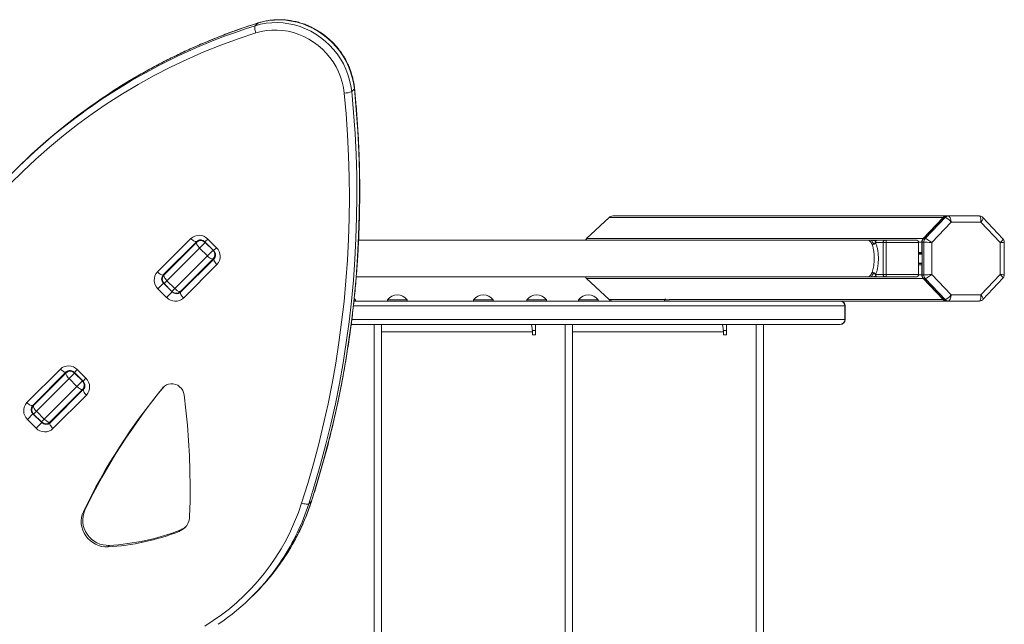
# Model space of a CAD drawing. Units: millimetres. Extents: x -6697 to 22742, y -1620 to 8801.
# Drawn here: x 3750 to 4552, y 3399 to 3892 of the extents above; entities that cross this region are included whole.
import ezdxf

# ---------------------------------------------------------------- set-up
doc = ezdxf.new("R2010")
doc.units = ezdxf.units.MM

msp = doc.modelspace()

# ---------------------------------------------------------------- linework, layer by layer
at = {"color": 7, "linetype": 'Continuous', "lineweight": 15}
for p, q in [((3941.93, 3886.66), (3944.1, 3888.84)), ((4020.44, 3833.25), (4022.61, 3835.43)), ((4230.09, 3730.6), (4211.72, 3713.31)), ((4502.05, 3730.6), (4230.09, 3730.6)), ((4504.71, 3731.77), (4233.1, 3731.77)), ((4502.05, 3730.6), (4485.79, 3713.31)), ((4486.13, 3713.31), (4502.39, 3730.6)), ((4503.75, 3730.6), (4487.48, 3713.31)), ((4503.75, 3730.6), (4502.39, 3730.6)), ((4505.05, 3731.77), (4504.71, 3731.77)), ((4506.41, 3731.77), (4505.05, 3731.77)), ((4531.51, 3731.77), (4506.41, 3731.77)), ((4550.74, 3713.21), (4534.5, 3730.48)), ((4492.78, 3710.07), (4508.49, 3726.77)), ((4508.49, 3726.77), (4532.82, 3726.77)), ((4532.82, 3726.77), (4548.53, 3710.07)), ((3862.28, 3686.19), (3889.52, 3713.43)), ((3903.24, 3713), (3910.31, 3705.93)), ((4485.79, 3713.31), (4211.72, 3713.31)), ((4487.48, 3713.31), (4486.13, 3713.31)), ((3894.26, 3711.1), (3867.02, 3683.86)), ((3867.71, 3683.84), (3894.29, 3710.42)), ((3896.61, 3705.67), (3870.03, 3679.09)), ((3894.29, 3710.42), (3895.91, 3712.05)), ((3895.42, 3711.55), (3895.18, 3711.76)), ((3901.14, 3710.2), (3896.61, 3705.67)), ((3902.98, 3699.31), (3896.61, 3705.67)), ((3900.91, 3710.68), (3907.98, 3703.61)), ((3907.51, 3703.84), (3901.14, 3710.2)), ((4440.89, 3712.14), (4026.15, 3712.14)), ((4440.33, 3712.14), (4443.57, 3712.14)), ((4445.67, 3712.14), (4448.88, 3712.14)), ((4446.99, 3710.14), (4453.2, 3710.14)), ((4455.08, 3712.14), (4448.88, 3712.14)), ((4453.2, 3710.14), (4453.2, 3684.14)), ((4455.76, 3710.14), (4453.2, 3710.14)), ((4479.54, 3712.14), (4455.08, 3712.14)), ((4455.76, 3684.14), (4455.76, 3710.14)), ((4455.76, 3710.14), (4482.1, 3710.14)), ((4482.1, 3710.14), (4482.1, 3684.14)), ((4484.69, 3710.48), (4484.69, 3702.14)), ((4485.02, 3683.8), (4485.02, 3710.48)), ((4486.38, 3710.48), (4485.02, 3710.48)), ((4486.38, 3710.48), (4486.38, 3683.8)), ((4492.78, 3684.21), (4492.78, 3710.07)), ((4548.53, 3710.07), (4548.53, 3684.21)), ((4551.84, 3683.82), (4551.84, 3710.46)), ((3876.4, 3672.73), (3902.98, 3699.31)), ((3907.72, 3696.98), (3881.14, 3670.4)), ((3881.16, 3669.72), (3908.41, 3696.96)), ((3902.98, 3699.31), (3907.51, 3703.84)), ((3909.36, 3698.62), (3907.72, 3696.98)), ((4485.02, 3701.14), (4482.1, 3701.14)), ((3910.73, 3692.22), (3883.49, 3664.97)), ((4485.02, 3693.14), (4482.1, 3693.14)), ((4484.69, 3692.14), (4484.69, 3683.8)), ((3892.88, 3682.14), (3893.59, 3682.14)), ((3896.01, 3684.56), (3896.01, 3685.27)), ((3898.18, 3687.45), (3899.01, 3687.56)), ((4024.19, 3682.14), (4440.89, 3682.14)), ((4485.79, 3680.97), (4211.72, 3680.97)), ((4211.72, 3680.97), (4230.09, 3663.68)), ((4443.57, 3682.14), (4440.33, 3682.14)), ((4448.88, 3682.14), (4445.67, 3682.14)), ((4453.2, 3684.14), (4446.99, 3684.14)), ((4448.88, 3682.14), (4455.08, 3682.14)), ((4453.2, 3684.14), (4455.76, 3684.14)), ((4455.08, 3682.14), (4479.54, 3682.14)), ((4482.1, 3684.14), (4455.76, 3684.14)), ((4486.38, 3683.8), (4485.02, 3683.8)), ((4485.79, 3680.97), (4502.05, 3663.68)), ((4487.48, 3680.97), (4486.13, 3680.97)), ((4502.39, 3663.68), (4486.13, 3680.97)), ((4487.48, 3680.97), (4503.75, 3663.68)), ((4508.49, 3667.51), (4492.78, 3684.21)), ((4548.53, 3684.21), (4532.82, 3667.51)), ((4534.5, 3663.8), (4550.74, 3681.07)), ((3867.24, 3677), (3862.7, 3672.47)), ((3869.77, 3665.4), (3862.7, 3672.47)), ((3867.24, 3677), (3874.31, 3669.93)), ((3867.71, 3676.77), (3874.07, 3670.4)), ((3876.4, 3672.73), (3870.03, 3679.09)), ((3874.31, 3669.93), (3869.77, 3665.4)), ((4023.6, 3663.51), (4022.55, 3664.7)), ((4275.86, 3664.31), (4275.2, 3663.51)), ((4532.82, 3667.51), (4508.49, 3667.51)), ((4325.05, 3662.51), (4022.39, 3662.51)), ((4023.6, 3663.51), (4022.49, 3663.51)), ((4023.6, 3662.51), (4023.6, 3663.51)), ((4023.6, 3662.51), (4023.6, 3663.51)), ((4049.64, 3663.51), (4049.64, 3662.51)), ((4049.64, 3663.51), (4049.64, 3662.51)), ((4065.64, 3663.51), (4049.64, 3663.51)), ((4065.64, 3662.51), (4065.64, 3663.51)), ((4065.64, 3662.51), (4065.64, 3663.51)), ((4119.64, 3663.51), (4119.64, 3662.51)), ((4119.64, 3663.51), (4119.64, 3662.51)), ((4135.64, 3663.51), (4119.64, 3663.51)), ((4135.64, 3662.51), (4135.64, 3663.51)), ((4135.64, 3662.51), (4135.64, 3663.51)), ((4163.16, 3663.51), (4163.16, 3662.51)), ((4163.16, 3663.51), (4163.16, 3662.51)), ((4179.16, 3663.51), (4163.16, 3663.51)), ((4179.16, 3662.51), (4179.16, 3663.51)), ((4179.16, 3662.51), (4179.16, 3663.51)), ((4205.2, 3663.51), (4205.2, 3662.51)), ((4205.2, 3663.51), (4205.2, 3662.51)), ((4221.2, 3663.51), (4205.2, 3663.51)), ((4221.2, 3662.51), (4221.2, 3663.51)), ((4221.2, 3662.51), (4221.2, 3663.51)), ((4275.2, 3663.51), (4275.2, 3662.51)), ((4275.2, 3663.51), (4275.2, 3662.51)), ((4279.22, 3663.51), (4275.2, 3663.51)), ((4504.71, 3662.51), (4325.05, 3662.51)), ((4422.12, 3647.51), (4422.12, 3658.51)), ((4422.27, 3647.51), (4422.27, 3658.51)), ((4422.27, 3647.51), (4422.27, 3658.51)), ((4503.75, 3663.68), (4502.39, 3663.68)), ((4504.71, 3662.51), (4505.05, 3662.51)), ((4506.41, 3662.51), (4505.05, 3662.51)), ((4506.41, 3662.51), (4531.51, 3662.51)), ((4020.08, 3643.51), (4418.24, 3643.51)), ((4038.73, 3643.51), (4038.73, 3011.51)), ((4044.73, 3011.51), (4044.73, 3643.51)), ((4170.14, 3635.01), (4170.14, 3643.51)), ((4194.29, 3643.51), (4194.29, 3011.51)), ((4200.29, 3011.51), (4200.29, 3643.51)), ((4325.7, 3635.01), (4325.7, 3643.51)), ((4349.85, 3643.51), (4349.85, 3011.51)), ((4355.85, 3011.51), (4355.85, 3643.51)), ((4418.24, 3643.51), (4418.27, 3643.51)), ((4167.53, 3638.51), (4170.14, 3638.51)), ((4167.64, 3637.51), (4167.64, 3635.01)), ((4167.64, 3635.01), (4170.14, 3635.01)), ((4323.09, 3638.51), (4325.7, 3638.51)), ((4323.2, 3637.51), (4323.2, 3635.01)), ((4323.2, 3635.01), (4325.7, 3635.01)), ((3755.96, 3579.87), (3783.21, 3607.12)), ((3787.95, 3604.79), (3760.71, 3577.55)), ((3761.39, 3577.53), (3787.97, 3604.1)), ((3787.97, 3604.1), (3789.6, 3605.73)), ((3794.83, 3603.89), (3790.3, 3599.36)), ((3794.6, 3604.36), (3801.67, 3597.29)), ((3801.19, 3597.53), (3794.83, 3603.89)), ((3796.92, 3606.69), (3803.99, 3599.62)), ((3790.3, 3599.36), (3763.72, 3572.78)), ((3770.08, 3566.42), (3796.66, 3592.99)), ((3796.66, 3592.99), (3790.3, 3599.36)), ((3796.66, 3592.99), (3801.19, 3597.53)), ((3803.04, 3592.31), (3801.41, 3590.67)), ((3801.41, 3590.67), (3774.83, 3564.09)), ((3774.85, 3563.4), (3802.09, 3590.65)), ((3804.42, 3585.9), (3777.18, 3558.66)), ((3760.92, 3570.69), (3756.39, 3566.16)), ((3760.92, 3570.69), (3767.99, 3563.62)), ((3761.39, 3570.45), (3767.76, 3564.09)), ((3770.08, 3566.42), (3763.72, 3572.78)), ((3763.46, 3559.09), (3756.39, 3566.16)), ((3767.99, 3563.62), (3763.46, 3559.09)), ((3985.52, 3497.53), (3987.7, 3499.7)), ((3803.21, 3492.24), (3802, 3491.03)), ((3881.19, 3476.2), (3879.98, 3474.99)), ((3823.08, 3463.6), (3821.87, 3462.39)), ((3939.7, 3422.34), (3941.88, 3424.51))]:
    msp.add_line(p, q, dxfattribs=at)
at = {"color": 8, "linetype": 'Continuous', "lineweight": 15}
for p, q in [((3944.1, 3888.84), (3944.32, 3888.97)), ((3903.24, 3713), (3900.91, 3710.68)), ((3893.3, 3710.14), (3894.01, 3710.14)), ((3894.01, 3710.14), (3894.01, 3710.85)), ((3895.4, 3711.57), (3895.43, 3711.6)), ((3901.26, 3710.32), (3901.14, 3710.2)), ((3910.31, 3705.93), (3907.98, 3703.61)), ((4443.53, 3712.13), (4442.69, 3712.12)), ((4484.69, 3710.48), (4482.06, 3710.48)), ((3907.51, 3703.84), (3907.63, 3703.96)), ((4484.69, 3702.14), (4482.1, 3702.14)), ((4485.02, 3700.81), (4482.1, 3700.81)), ((4485.02, 3693.47), (4482.1, 3693.47)), ((4484.69, 3692.14), (4482.1, 3692.14)), ((3894.01, 3682.56), (3894.01, 3683.27)), ((3894.88, 3684.14), (3895.59, 3684.14)), ((3896.3, 3684.86), (3896.43, 3685.04)), ((3897.46, 3686.01), (3897.43, 3686.69)), ((4443.53, 3682.16), (4442.69, 3682.16)), ((4484.69, 3683.8), (4482.06, 3683.8)), ((3867.24, 3677), (3867.37, 3677.14)), ((3870.03, 3679.09), (3867.71, 3676.77)), ((3874.07, 3670.4), (3876.4, 3672.73)), ((3874.31, 3669.93), (3874.44, 3670.07)), ((4021.9, 3658.51), (4422.12, 3658.51)), ((4275.33, 3663.68), (4230.09, 3663.68)), ((4502.05, 3663.68), (4278.9, 3663.68)), ((4422.12, 3658.51), (4422.27, 3658.51)), ((4422.12, 3647.51), (4020.65, 3647.51)), ((4422.27, 3647.51), (4422.12, 3647.51)), ((4167.64, 3637.51), (4044.73, 3637.51)), ((4323.2, 3637.51), (4200.29, 3637.51)), ((3796.92, 3606.69), (3794.6, 3604.36)), ((3794.95, 3604.01), (3794.83, 3603.89)), ((3801.19, 3597.53), (3801.31, 3597.65)), ((3803.99, 3599.62), (3801.67, 3597.29)), ((3867.92, 3593.13), (3866.78, 3592)), ((3760.92, 3570.69), (3761.06, 3570.83)), ((3763.72, 3572.78), (3761.39, 3570.45)), ((3767.76, 3564.09), (3770.08, 3566.42)), ((3767.99, 3563.62), (3768.13, 3563.75)), ((3987.83, 3499.91), (3987.7, 3499.7))]:
    msp.add_line(p, q, dxfattribs=at)
at = {"color": 7, "linetype": 'Continuous', "lineweight": 15, "flags": 128}
for points in [[(3941.93, 3886.66), (3946.32, 3887.85), (3950.83, 3888.68), (3955.4, 3889.14), (3960.02, 3889.24), (3964.66, 3888.97), (3969.28, 3888.32), (3973.86, 3887.32), (3978.36, 3885.96), (3982.77, 3884.25), (3987.05, 3882.2), (3991.17, 3879.83), (3995.11, 3877.15), (3998.85, 3874.17), (4002.35, 3870.93), (4005.6, 3867.43), (4008.58, 3863.7), (4011.27, 3859.76), (4013.64, 3855.64), (4015.7, 3851.36), (4017.41, 3846.96), (4018.78, 3842.45), (4019.79, 3837.87), (4020.44, 3833.25)], [(4022.61, 3835.43), (4021.97, 3840.05), (4020.96, 3844.63), (4019.59, 3849.13), (4017.87, 3853.54), (4015.82, 3857.81), (4013.44, 3861.93), (4010.76, 3865.87), (4007.78, 3869.6), (4004.53, 3873.1), (4001.02, 3876.35), (3997.29, 3879.32), (3993.35, 3882.01), (3989.23, 3884.38), (3984.95, 3886.42), (3980.54, 3888.13), (3976.03, 3889.5), (3971.45, 3890.5), (3966.83, 3891.14), (3962.2, 3891.42), (3957.58, 3891.32), (3953, 3890.86), (3948.5, 3890.03), (3944.1, 3888.84)], [(3942.43, 3880.82), (3942.12, 3881.75), (3941.87, 3882.68), (3941.68, 3883.6), (3941.57, 3884.45), (3941.54, 3885.21), (3941.59, 3885.85), (3941.72, 3886.34), (3941.93, 3886.66)], [(4014.4, 3831.86), (4013.77, 3836.29), (4012.78, 3840.67), (4011.43, 3844.98), (4009.74, 3849.18), (4007.7, 3853.25), (4005.35, 3857.16), (4002.69, 3860.87), (3999.75, 3864.38), (3996.54, 3867.64), (3993.08, 3870.64), (3989.4, 3873.36), (3985.53, 3875.77), (3981.49, 3877.87), (3977.32, 3879.64), (3973.03, 3881.06), (3968.65, 3882.12), (3964.23, 3882.82), (3959.79, 3883.16), (3955.36, 3883.12), (3950.97, 3882.72), (3946.65, 3881.95), (3942.43, 3880.82)], [(4020.44, 3833.25), (4021.98, 3816.12), (4023.18, 3798.99), (4024.02, 3781.86), (4024.52, 3764.73), (4024.68, 3747.62), (4024.48, 3730.53), (4023.94, 3713.47), (4023.05, 3696.45), (4021.81, 3679.47), (4020.23, 3662.54), (4018.3, 3645.67), (4016.02, 3628.86), (4013.4, 3612.12), (4010.44, 3595.46), (4007.13, 3578.89), (4003.48, 3562.41), (3999.5, 3546.02), (3995.17, 3529.74), (3990.52, 3513.57), (3985.52, 3497.53)], [(3987.7, 3499.7), (3992.69, 3515.75), (3997.35, 3531.92), (4001.67, 3548.2), (4005.66, 3564.58), (4009.31, 3581.07), (4012.61, 3597.64), (4015.58, 3614.3), (4018.2, 3631.04), (4020.47, 3647.85), (4022.4, 3664.72), (4023.99, 3681.65), (4025.23, 3698.63), (4026.12, 3715.65), (4026.66, 3732.71), (4026.85, 3749.8), (4026.7, 3766.91), (4026.2, 3784.03), (4025.35, 3801.17), (4024.16, 3818.3), (4022.61, 3835.43)], [(3979.69, 3498.06), (3984.65, 3514.02), (3989.28, 3530.09), (3993.58, 3546.28), (3997.54, 3562.57), (4001.17, 3578.96), (4004.46, 3595.44), (4007.4, 3612), (4010.01, 3628.64), (4012.27, 3645.35), (4014.19, 3662.13), (4015.77, 3678.96), (4017, 3695.84), (4017.88, 3712.77), (4018.42, 3729.73), (4018.62, 3746.72), (4018.46, 3763.73), (4017.97, 3780.76), (4017.12, 3797.79), (4015.93, 3814.83), (4014.4, 3831.86)], [(3889.52, 3713.43), (3890.23, 3712.76), (3890.97, 3712.17), (3891.69, 3711.67), (3892.37, 3711.28), (3893, 3711.03), (3893.53, 3710.91), (3893.96, 3710.94), (3894.26, 3711.1)], [(3894.29, 3710.42), (3894.12, 3710.11), (3894.09, 3709.69), (3894.21, 3709.15), (3894.47, 3708.53), (3894.85, 3707.84), (3895.35, 3707.12), (3895.95, 3706.39), (3896.61, 3705.67)], [(4455.08, 3712.14), (4455.21, 3712.1), (4455.34, 3711.99), (4455.46, 3711.8), (4455.56, 3711.55), (4455.65, 3711.25), (4455.71, 3710.91), (4455.75, 3710.53), (4455.76, 3710.14)], [(3902.98, 3699.31), (3903.69, 3698.64), (3904.42, 3698.05), (3905.14, 3697.55), (3905.83, 3697.16), (3906.45, 3696.91), (3906.99, 3696.79), (3907.42, 3696.81), (3907.72, 3696.98)], [(3910.73, 3692.22), (3910.07, 3692.93), (3909.47, 3693.66), (3908.97, 3694.38), (3908.59, 3695.07), (3908.33, 3695.69), (3908.21, 3696.23), (3908.24, 3696.66), (3908.41, 3696.96)], [(3867.02, 3683.86), (3866.72, 3683.69), (3866.29, 3683.67), (3865.75, 3683.78), (3865.13, 3684.04), (3864.45, 3684.43), (3863.72, 3684.93), (3862.99, 3685.52), (3862.28, 3686.19)], [(3867.71, 3683.84), (3867.54, 3683.54), (3867.51, 3683.11), (3867.63, 3682.57), (3867.89, 3681.95), (3868.27, 3681.26), (3868.77, 3680.54), (3869.37, 3679.81), (3870.03, 3679.09)], [(4455.76, 3684.14), (4455.75, 3683.75), (4455.71, 3683.38), (4455.65, 3683.03), (4455.56, 3682.73), (4455.46, 3682.48), (4455.34, 3682.29), (4455.21, 3682.18), (4455.08, 3682.14)], [(3876.4, 3672.73), (3877.11, 3672.06), (3877.84, 3671.47), (3878.57, 3670.97), (3879.25, 3670.58), (3879.87, 3670.33), (3880.41, 3670.21), (3880.84, 3670.24), (3881.14, 3670.4)], [(3881.16, 3669.72), (3881, 3669.41), (3880.97, 3668.99), (3881.09, 3668.45), (3881.34, 3667.83), (3881.73, 3667.14), (3882.23, 3666.42), (3882.82, 3665.69), (3883.49, 3664.97)], [(3783.21, 3607.12), (3783.92, 3606.45), (3784.65, 3605.85), (3785.37, 3605.36), (3786.06, 3604.97), (3786.68, 3604.71), (3787.22, 3604.6), (3787.65, 3604.62), (3787.95, 3604.79)], [(3790.3, 3599.36), (3789.63, 3600.07), (3789.04, 3600.8), (3788.54, 3601.53), (3788.15, 3602.21), (3787.9, 3602.84), (3787.78, 3603.37), (3787.8, 3603.8), (3787.97, 3604.1)], [(3801.41, 3590.67), (3801.1, 3590.5), (3800.68, 3590.47), (3800.14, 3590.59), (3799.52, 3590.85), (3798.83, 3591.23), (3798.11, 3591.73), (3797.38, 3592.33), (3796.66, 3592.99)], [(3884.02, 3586.14), (3883.6, 3588.01), (3882.83, 3589.79), (3881.73, 3591.4), (3880.36, 3592.79), (3878.76, 3593.9), (3876.99, 3594.69), (3875.13, 3595.13), (3873.23, 3595.21), (3871.38, 3594.91), (3869.65, 3594.26), (3868.09, 3593.28), (3866.78, 3592)], [(3804.42, 3585.9), (3803.75, 3586.62), (3803.16, 3587.35), (3802.66, 3588.07), (3802.27, 3588.76), (3802.02, 3589.38), (3801.9, 3589.92), (3801.92, 3590.34), (3802.09, 3590.65)], [(3888.49, 3487.15), (3888.81, 3499.49), (3888.88, 3511.85), (3888.7, 3524.23), (3888.27, 3536.61), (3887.58, 3549), (3886.65, 3561.39), (3885.46, 3573.77), (3884.02, 3586.14)], [(3760.71, 3577.55), (3760.4, 3577.38), (3759.98, 3577.35), (3759.44, 3577.47), (3758.82, 3577.73), (3758.13, 3578.11), (3757.41, 3578.61), (3756.68, 3579.21), (3755.96, 3579.87)], [(3763.72, 3572.78), (3763.05, 3573.49), (3762.46, 3574.23), (3761.96, 3574.95), (3761.57, 3575.63), (3761.32, 3576.26), (3761.2, 3576.79), (3761.23, 3577.22), (3761.39, 3577.53)], [(3774.83, 3564.09), (3774.52, 3563.92), (3774.1, 3563.9), (3773.56, 3564.01), (3772.94, 3564.27), (3772.25, 3564.66), (3771.53, 3565.16), (3770.8, 3565.75), (3770.08, 3566.42)], [(3774.85, 3563.4), (3774.68, 3563.1), (3774.66, 3562.67), (3774.77, 3562.14), (3775.03, 3561.51), (3775.42, 3560.83), (3775.92, 3560.1), (3776.51, 3559.37), (3777.18, 3558.66)], [(3900.91, 3397.92), (3907.76, 3402.3), (3914.4, 3406.98), (3920.82, 3411.94), (3927.01, 3417.18), (3932.96, 3422.7), (3938.66, 3428.47), (3944.09, 3434.49), (3949.24, 3440.75), (3954.12, 3447.25), (3958.7, 3453.95), (3962.99, 3460.87), (3966.97, 3467.97), (3970.63, 3475.26), (3973.98, 3482.71), (3977, 3490.31), (3979.69, 3498.06)], [(3979.69, 3498.06), (3980.61, 3497.74), (3981.55, 3497.49), (3982.46, 3497.3), (3983.31, 3497.18), (3984.07, 3497.15), (3984.71, 3497.2), (3985.2, 3497.32), (3985.52, 3497.53)], [(3802, 3491.03), (3801.08, 3488.69), (3800.47, 3486.23), (3800.21, 3483.69), (3800.28, 3481.12), (3800.7, 3478.56), (3801.44, 3476.05), (3802.51, 3473.65), (3803.88, 3471.39), (3805.52, 3469.31), (3807.41, 3467.45), (3809.52, 3465.84), (3811.8, 3464.52), (3814.22, 3463.49), (3816.73, 3462.79), (3819.3, 3462.42), (3821.87, 3462.39)], [(3803.21, 3492.24), (3802.28, 3489.9), (3801.68, 3487.44), (3801.42, 3484.9), (3801.49, 3482.33), (3801.91, 3479.77), (3802.65, 3477.26), (3803.72, 3474.86), (3805.09, 3472.6), (3806.73, 3470.52), (3808.62, 3468.66), (3810.73, 3467.05), (3813.01, 3465.72), (3815.43, 3464.7), (3817.94, 3464), (3820.51, 3463.63), (3823.08, 3463.6)]]:
    msp.add_lwpolyline(points, dxfattribs=at)
at = {"color": 8, "linetype": 'Continuous', "lineweight": 15, "flags": 128}
msp.add_lwpolyline([(4022.76, 3835.74), (4022.76, 3835.66), (4022.61, 3835.43)], dxfattribs=at)
at = {"color": 8, "linetype": 'Continuous', "lineweight": 15}
for centre, radius, start, end in [((4090.34, 3423.35), 487.92, 107.44086, 123.31632), ((4088.37, 3420.75), 488.38, 107.44862, 123.3984), ((3872.37, 3682.88), 4.48, 135.09893, 162.34059), ((3880.18, 3675.07), 4.48, 287.65941, 314.90107), ((3766.05, 3576.56), 4.48, 135.09893, 162.34059), ((3773.87, 3568.75), 4.48, 287.65941, 314.90107), ((3805.65, 3555.39), 188.95, 326.7485, 342.16634), ((3807.6, 3557.68), 189.2, 326.34669, 342.15522)]:
    msp.add_arc(centre, radius, start, end, dxfattribs=at)
at = {"color": 7, "linetype": 'Continuous', "lineweight": 15}
for centre, radius, start, end in [((4085, 3424.6), 477.98, 107.3536, 164.30567), ((4014.78, 3843.99), 12.14, 268.21867, 297.79162), ((4083.49, 3428.58), 479.17, 123.42687, 146.44198), ((4085.87, 3430.49), 479.5, 123.33845, 134.99476), ((4504.73, 3728.12), 3.66, 90.3309, 137.19524), ((4505.07, 3728.12), 3.66, 90.3309, 137.19524), ((4506.43, 3728.12), 3.66, 90.3309, 137.19524), ((3896.16, 3706.35), 9.71, 43.27456, 133.16379), ((4488.81, 3710.5), 4.13, 137.14388, 180.2756), ((4489.15, 3710.5), 4.13, 137.14388, 180.2756), ((4490.51, 3710.5), 4.13, 137.14388, 180.2756), ((3897.61, 3706.88), 4.86, 43.27456, 133.16379), ((3903.65, 3698.86), 9.71, 316.83621, 46.72544), ((4455.14, 3710.2), 1.94, 91.80079, 181.69413), ((3904.18, 3700.3), 4.86, 316.83621, 46.72544), ((4485.71, 3702.13), 1.02, 179.51944, 228.07774), ((4485.71, 3692.15), 1.02, 131.99502, 180.4078), ((3869.36, 3679.54), 9.71, 136.83621, 226.72544), ((3870.56, 3680.54), 4.86, 136.83621, 226.72544), ((3871.24, 3680.3), 5, 135, 225), ((4455.14, 3684.08), 1.94, 178.30587, 268.19921), ((4488.81, 3683.78), 4.13, 179.7244, 222.85612), ((4489.15, 3683.78), 4.13, 179.7244, 222.85612), ((4490.51, 3683.78), 4.13, 179.7244, 222.85612), ((3876.85, 3672.06), 9.71, 223.27456, 313.16379), ((3877.61, 3673.94), 5, 225, 315), ((3877.84, 3673.26), 4.86, 223.27456, 313.16379), ((4057.64, 3657.51), 10, 36.8699, 143.1301), ((4127.64, 3657.51), 10, 36.8699, 143.1301), ((4171.16, 3657.51), 10, 36.8699, 143.1301), ((4213.2, 3657.51), 10, 36.8699, 143.1301), ((4418.18, 3658.57), 3.94, 359.13149, 89.10432), ((4418.27, 3658.51), 4, 0, 90), ((4504.74, 3666.17), 3.67, 222.83502, 265.31194), ((4505.07, 3666.17), 3.66, 222.80476, 269.6691), ((4506.43, 3666.17), 3.66, 222.80476, 269.6691), ((4418.18, 3647.45), 3.94, 270.89568, 0.86851), ((4418.27, 3647.51), 4, 270, 0), ((3789.85, 3600.03), 9.71, 43.27456, 133.16379), ((3791.29, 3600.56), 4.86, 43.27456, 133.16379), ((3797.86, 3593.99), 4.86, 316.83621, 46.72544), ((4242.74, 3281.52), 487.43, 140.24914, 154.38602), ((3797.33, 3592.55), 9.71, 316.83621, 46.72544), ((4241.53, 3280.31), 487.43, 140.24914, 154.38602), ((3763.05, 3573.23), 9.71, 136.83621, 226.72544), ((3764.25, 3574.22), 4.86, 136.83621, 226.72544), ((3764.93, 3573.99), 5, 135, 225), ((3771.29, 3567.63), 5, 225, 315), ((3771.53, 3566.95), 4.86, 223.27456, 313.16379), ((3770.53, 3565.74), 9.71, 223.27456, 313.16379), ((3875.04, 3487.5), 13.46, 291.55969, 358.49963), ((3811.78, 3649.27), 187.15, 273.09116, 291.37284), ((3812.99, 3650.48), 187.15, 273.09116, 291.37284), ((3876.32, 3488.65), 13.37, 291.38652, 311.27154), ((3808.39, 3553.66), 185.71, 303.8174, 326.73365), ((3810.45, 3555.92), 185.85, 315.00636, 326.31294)]:
    msp.add_arc(centre, radius, start, end, dxfattribs=at)
for centre, major_axis, ratio, start_param, end_param in [((4233.1, 3727.77), (-4.25, 0), 0.94079, 4.712389, 5.497787), ((4506.8, 3726.77), (-3.35, 3.73), 0.257881, 4.484446, 6.055242), ((4506.8, 3726.77), (-0.44, 5), 0.336682, 4.682777, 6.253573), ((4531.12, 3726.77), (0.44, 5), 0.336682, 4.742001, 6.312798), ((4214.72, 3710.48), (-4.25, 0), 0.94079, 5.497787, 5.856107), ((4491.08, 3710.07), (3.92, -3.13), 0.218451, 1.303433, 2.874229), ((4479.54, 3710.14), (2.56, 0), 0.781384, 0, 1.570796), ((4491.08, 3710.07), (5, -0.39), 0.027913, 1.22713, 2.797926), ((4214.72, 3683.8), (-4.25, 0), 0.94079, 0.427079, 0.785398), ((4479.54, 3684.14), (2.56, 0), 0.781384, 4.712389, 6.283185), ((4491.08, 3684.21), (5, 0.39), 0.027913, 3.485259, 5.056056), ((4491.08, 3684.21), (3.92, 3.13), 0.218451, 3.408956, 4.979752), ((4506.8, 3667.51), (3.35, 3.73), 0.257881, 3.369536, 4.940332), ((4506.8, 3667.51), (0.44, 5), 0.336682, 3.171205, 4.742001), ((4531.12, 3667.51), (-0.44, 5), 0.336682, 3.11198, 4.682777), ((4233.1, 3666.51), (-4.25, 0), 0.94079, 0.785398, 1.570796)]:
    msp.add_ellipse(centre, major_axis=major_axis, ratio=ratio, start_param=start_param, end_param=end_param, dxfattribs=at)
at = {"color": 8, "linetype": 'Continuous', "lineweight": 15}
for centre, major_axis, ratio, start_param, end_param in [((4531.12, 3726.77), (3.35, 3.73), 0.257881, 4.940332, 6.261648), ((4546.84, 3710.07), (3.92, 3.13), 0.218451, 4.979752, 6.301068), ((4546.84, 3710.07), (5, 0.39), 0.027913, 5.056056, 6.281008), ((4546.84, 3684.21), (3.92, -3.13), 0.218451, 6.265303, 7.586618), ((4546.84, 3684.21), (5, -0.39), 0.027913, 0.002177, 1.22713), ((4531.12, 3667.51), (-3.35, 3.73), 0.257881, 3.16313, 4.484446)]:
    msp.add_ellipse(centre, major_axis=major_axis, ratio=ratio, start_param=start_param, end_param=end_param, dxfattribs=at)
at = {"color": 7, "linetype": 'Continuous', "lineweight": 15}
for points, knots in [([(3944.32, 3888.97), (3942.22, 3888.3), (3936.18, 3886.37), (3926.26, 3882.95), (3914.61, 3878.62), (3903.09, 3874), (3891.7, 3869.09), (3880.45, 3863.91), (3869.34, 3858.44), (3858.39, 3852.7), (3847.59, 3846.69), (3836.97, 3840.4), (3828.59, 3835.21), (3823.81, 3832.03), (3822.46, 3831.12)], [0, 0, 0, 0, 0.048413, 0.139954, 0.231496, 0.323035, 0.414573, 0.506109, 0.597644, 0.689177, 0.780708, 0.872238, 0.963767, 1, 1, 1, 1]), ([(4022.76, 3835.74), (4022.68, 3836.51), (4022.43, 3838.7), (4021.79, 3842.28), (4020.74, 3846.44), (4019.4, 3850.54), (4017.77, 3854.54), (4015.86, 3858.43), (4013.68, 3862.19), (4011.24, 3865.8), (4008.55, 3869.23), (4005.64, 3872.48), (4002.5, 3875.52), (3999.17, 3878.33), (3995.65, 3880.91), (3991.97, 3883.23), (3988.14, 3885.29), (3984.19, 3887.08), (3980.14, 3888.58), (3976, 3889.78), (3971.81, 3890.69), (3967.58, 3891.3), (3963.33, 3891.59), (3959.09, 3891.58), (3954.88, 3891.26), (3950.72, 3890.63), (3947.2, 3889.84), (3945.09, 3889.21), (3944.32, 3888.97)], [0, 0, 0, 0, 0.021776, 0.061512, 0.101263, 0.141031, 0.180814, 0.220612, 0.260421, 0.30024, 0.340068, 0.379903, 0.419742, 0.459584, 0.499426, 0.539267, 0.579104, 0.618936, 0.658761, 0.698576, 0.738379, 0.778167, 0.81794, 0.857695, 0.897429, 0.937143, 0.976834, 1, 1, 1, 1]), ([(3987.83, 3499.91), (3988.68, 3502.56), (3991.12, 3510.21), (3994.94, 3522.96), (3999.19, 3538.18), (4003.14, 3553.5), (4006.79, 3568.91), (4010.14, 3584.4), (4013.2, 3599.98), (4015.95, 3615.63), (4018.4, 3631.35), (4020.55, 3647.13), (4022.39, 3662.96), (4023.92, 3678.85), (4025.16, 3694.78), (4026.08, 3710.75), (4026.7, 3726.76), (4027.01, 3742.79), (4027.02, 3758.85), (4026.72, 3774.92), (4026.11, 3791), (4025.19, 3807.09), (4024.08, 3822.01), (4023.16, 3831.55), (4022.76, 3835.74)], [0, 0, 0, 0, 0.024771, 0.071693, 0.118617, 0.16554, 0.212465, 0.259389, 0.306315, 0.35324, 0.400167, 0.447094, 0.494021, 0.540949, 0.587877, 0.634805, 0.681735, 0.728664, 0.775595, 0.822525, 0.869456, 0.916388, 0.96332, 1, 1, 1, 1]), ([(4534.5, 3730.45), (4534.44, 3730.52), (4534.16, 3730.88), (4533.42, 3731.34), (4532.46, 3731.72), (4531.79, 3731.75), (4531.51, 3731.77)], [0, 0, 0, 0, 0.085343, 0.403594, 0.754315, 1, 1, 1, 1]), ([(4551.83, 3710.43), (4551.84, 3710.43), (4551.88, 3710.78), (4551.72, 3711.5), (4551.37, 3712.46), (4550.94, 3712.97), (4550.74, 3713.2)], [0, 0, 0, 0, 0.003053, 0.348071, 0.698593, 1, 1, 1, 1]), ([(3894.26, 3711.1), (3894.36, 3711.19), (3894.72, 3711.53), (3895.46, 3711.97), (3896.57, 3712.28), (3897.76, 3712.29), (3898.94, 3712), (3900.03, 3711.46), (3900.62, 3710.93), (3900.91, 3710.68)], [0, 0, 0, 0, 0.059605, 0.231637, 0.399733, 0.559921, 0.71344, 0.862687, 1, 1, 1, 1]), ([(4442.79, 3712.12), (4442.45, 3712.13), (4441.8, 3712.13), (4441.15, 3712.14), (4440.84, 3712.14)], [0, 0, 0, 0, 0.520556, 1, 1, 1, 1]), ([(4444.14, 3708.61), (4444.02, 3708.89), (4443.78, 3709.45), (4443.38, 3710.18), (4442.95, 3710.81), (4442.42, 3711.43), (4441.72, 3712), (4441.16, 3712.09), (4440.84, 3712.14)], [0, 0, 0, 0, 0.1218686, 0.248024, 0.3785293, 0.5134404, 0.7214333, 1, 1, 1, 1]), ([(4447.51, 3711.57), (4447.11, 3711.58), (4446.29, 3711.6), (4444.65, 3712.07), (4443.43, 3712.1), (4442.69, 3712.12)], [0, 0, 0, 0, 0.276757, 0.560235, 1, 1, 1, 1]), ([(4443.39, 3712.13), (4443.36, 3712.13), (4443.31, 3712.12), (4443.25, 3712.12), (4443.22, 3712.11), (4443.2, 3712.11), (4443.19, 3712.11), (4443.16, 3712.1), (4443.13, 3712.09), (4443.11, 3712.09), (4443.1, 3712.09)], [0, 0, 0, 0, 0.326137, 0.441585, 0.490414, 0.535364, 0.578637, 0.622688, 0.721538, 1, 1, 1, 1]), ([(4445.67, 3712.14), (4445.27, 3712.15), (4444.7, 3712.16), (4443.94, 3712.16), (4443.59, 3712.14), (4443.46, 3712.13), (4443.4, 3712.13)], [0, 0, 0, 0, 0.584287, 0.820021, 0.911702, 1, 1, 1, 1]), ([(4445.81, 3708.92), (4445.61, 3708.81), (4445.24, 3708.62), (4444.65, 3708.52), (4444.32, 3708.58), (4444.14, 3708.61)], [0, 0, 0, 0, 0.3690912, 0.6593715, 1, 1, 1, 1]), ([(4444.14, 3708.61), (4444.23, 3708.36), (4444.56, 3707.52), (4445.06, 3705.78), (4445.52, 3703.39), (4445.82, 3700.84), (4445.96, 3698.4), (4445.96, 3696), (4445.85, 3693.96), (4445.65, 3691.92), (4445.35, 3689.92), (4444.85, 3687.64), (4444.39, 3686.39), (4444.14, 3685.67)], [0, 0, 0, 0, 0.0466612, 0.1558559, 0.2693574, 0.362073, 0.4583733, 0.5407478, 0.6258294, 0.6858022, 0.7782537, 0.8737404, 1, 1, 1, 1]), ([(4446.99, 3710.14), (4446.98, 3710.14), (4446.95, 3710.12), (4446.86, 3710.01), (4446.7, 3709.75), (4446.37, 3709.32), (4446.01, 3709.06), (4445.81, 3708.92)], [0, 0, 0, 0, 0.06425, 0.140554, 0.344375, 0.629025, 1, 1, 1, 1]), ([(4447.51, 3711.57), (4447.38, 3711.42), (4447.14, 3711.15), (4446.98, 3710.7), (4446.95, 3710.39), (4446.97, 3710.22), (4446.99, 3710.16), (4446.99, 3710.14)], [0, 0, 0, 0, 0.370658, 0.655335, 0.859381, 0.935763, 1, 1, 1, 1]), ([(4446.99, 3684.14), (4447.33, 3684.95), (4447.91, 3686.37), (4448.56, 3688.94), (4448.95, 3691.2), (4449.21, 3693.51), (4449.35, 3695.82), (4449.35, 3698.51), (4449.18, 3701.29), (4448.8, 3704.14), (4448.2, 3706.88), (4447.56, 3708.87), (4447.12, 3709.85), (4446.99, 3710.14)], [0, 0, 0, 0, 0.125051, 0.21754, 0.312845, 0.373143, 0.456296, 0.541987, 0.635302, 0.732131, 0.840766, 0.953885, 1, 1, 1, 1]), ([(4448.88, 3712.14), (4448.71, 3712.13), (4448.4, 3712.1), (4447.92, 3711.91), (4447.66, 3711.69), (4447.51, 3711.57)], [0, 0, 0, 0, 0.339191, 0.629574, 1, 1, 1, 1]), ([(3907.98, 3703.61), (3908.09, 3703.49), (3908.48, 3703.07), (3909.02, 3702.26), (3909.45, 3701.16), (3909.62, 3700.03), (3909.52, 3698.94), (3909.17, 3697.94), (3908.74, 3697.31), (3908.46, 3697.01), (3908.41, 3696.96)], [0, 0, 0, 0, 0.059359, 0.204796, 0.350865, 0.498472, 0.64925, 0.805182, 0.96642, 1, 1, 1, 1]), ([(3868.25, 3684.38), (3868.31, 3684.6), (3868.48, 3685.17), (3868.86, 3685.69), (3869.15, 3685.99), (3869.2, 3686.04)], [0, 0, 0, 0, 0.3415529, 0.8865071, 1, 1, 1, 1]), ([(4440.84, 3682.14), (4441.01, 3682.15), (4441.33, 3682.18), (4441.78, 3682.38), (4442.16, 3682.64), (4442.69, 3683.13), (4443.38, 3684), (4443.89, 3685.13), (4444.14, 3685.67)], [0, 0, 0, 0, 0.148237, 0.278812, 0.391716, 0.486943, 0.752152, 1, 1, 1, 1]), ([(4440.84, 3682.14), (4441.14, 3682.14), (4441.61, 3682.15), (4442.27, 3682.16), (4442.62, 3682.16), (4442.79, 3682.16)], [0, 0, 0, 0, 0.470916, 0.739062, 1, 1, 1, 1]), ([(4447.51, 3682.71), (4447.11, 3682.7), (4446.29, 3682.68), (4444.65, 3682.22), (4443.43, 3682.18), (4442.69, 3682.16)], [0, 0, 0, 0, 0.276759, 0.560236, 1, 1, 1, 1]), ([(4443.1, 3682.19), (4443.11, 3682.19), (4443.13, 3682.19), (4443.16, 3682.18), (4443.19, 3682.17), (4443.2, 3682.17), (4443.22, 3682.17), (4443.25, 3682.16), (4443.31, 3682.16), (4443.36, 3682.16), (4443.39, 3682.15)], [0, 0, 0, 0, 0.27846, 0.3773085, 0.4213599, 0.4646327, 0.5095826, 0.5584113, 0.6738604, 1, 1, 1, 1]), ([(4443.4, 3682.15), (4443.46, 3682.15), (4443.59, 3682.14), (4443.94, 3682.12), (4444.7, 3682.12), (4445.27, 3682.13), (4445.67, 3682.14)], [0, 0, 0, 0, 0.088298, 0.17998, 0.415715, 1, 1, 1, 1]), ([(4444.14, 3685.67), (4444.32, 3685.7), (4444.65, 3685.76), (4445.24, 3685.66), (4445.61, 3685.47), (4445.81, 3685.37)], [0, 0, 0, 0, 0.340641, 0.630917, 1, 1, 1, 1]), ([(4445.81, 3685.37), (4446.01, 3685.22), (4446.37, 3684.96), (4446.7, 3684.53), (4446.86, 3684.27), (4446.95, 3684.16), (4446.98, 3684.15), (4446.99, 3684.14)], [0, 0, 0, 0, 0.370965, 0.655602, 0.859427, 0.935743, 1, 1, 1, 1]), ([(4446.99, 3684.14), (4446.99, 3684.12), (4446.97, 3684.06), (4446.95, 3683.89), (4446.98, 3683.58), (4447.14, 3683.13), (4447.38, 3682.86), (4447.51, 3682.71)], [0, 0, 0, 0, 0.064252, 0.140647, 0.344706, 0.629374, 1, 1, 1, 1]), ([(4447.51, 3682.71), (4447.66, 3682.59), (4447.92, 3682.37), (4448.4, 3682.18), (4448.71, 3682.15), (4448.88, 3682.14)], [0, 0, 0, 0, 0.3704262, 0.6608089, 1, 1, 1, 1]), ([(4550.72, 3681.05), (4550.73, 3681.06), (4551.01, 3681.29), (4551.4, 3681.94), (4551.78, 3682.87), (4551.81, 3683.53), (4551.82, 3683.82)], [0, 0, 0, 0, 0.017436, 0.362128, 0.711982, 1, 1, 1, 1]), ([(3883.34, 3671.89), (3883.25, 3671.81), (3882.89, 3671.47), (3882.36, 3671.11), (3881.83, 3670.99), (3881.69, 3670.95)], [0, 0, 0, 0, 0.202668, 0.787603, 1, 1, 1, 1]), ([(4531.51, 3662.51), (4531.88, 3662.54), (4532.61, 3662.59), (4533.6, 3663.05), (4534.25, 3663.48), (4534.49, 3663.8), (4534.51, 3663.83)], [0, 0, 0, 0, 0.325344, 0.645982, 0.96449, 1, 1, 1, 1]), ([(4166.64, 3643.51), (4166.71, 3643.44), (4166.85, 3643.31), (4167.07, 3642.26), (4167.28, 3640.73), (4167.47, 3639.04), (4167.59, 3637.94), (4167.64, 3637.51)], [0, 0, 0, 0, 0.21591, 0.43182, 0.647724, 0.863629, 1, 1, 1, 1]), ([(4322.2, 3643.51), (4322.27, 3643.44), (4322.42, 3643.31), (4322.63, 3642.26), (4322.85, 3640.73), (4323.04, 3639.04), (4323.15, 3637.94), (4323.2, 3637.51)], [0, 0, 0, 0, 0.21591, 0.43182, 0.647724, 0.863629, 1, 1, 1, 1]), ([(3787.95, 3604.79), (3788.04, 3604.88), (3788.4, 3605.21), (3789.15, 3605.66), (3790.26, 3605.97), (3791.45, 3605.97), (3792.63, 3605.68), (3793.71, 3605.15), (3794.31, 3604.62), (3794.6, 3604.36)], [0, 0, 0, 0, 0.059605, 0.231637, 0.399733, 0.559921, 0.71344, 0.862687, 1, 1, 1, 1]), ([(3801.67, 3597.29), (3801.78, 3597.17), (3802.17, 3596.76), (3802.71, 3595.94), (3803.14, 3594.84), (3803.3, 3593.71), (3803.2, 3592.62), (3802.85, 3591.63), (3802.43, 3591), (3802.14, 3590.7), (3802.09, 3590.65)], [0, 0, 0, 0, 0.059359, 0.204796, 0.350865, 0.498472, 0.64925, 0.805182, 0.96642, 1, 1, 1, 1]), ([(3761.93, 3578.06), (3762, 3578.28), (3762.17, 3578.86), (3762.55, 3579.37), (3762.83, 3579.67), (3762.88, 3579.72)], [0, 0, 0, 0, 0.341553, 0.886507, 1, 1, 1, 1]), ([(3777.03, 3565.58), (3776.93, 3565.49), (3776.57, 3565.16), (3776.04, 3564.8), (3775.52, 3564.67), (3775.38, 3564.64)], [0, 0, 0, 0, 0.202668, 0.787603, 1, 1, 1, 1]), ([(3965.13, 3452.94), (3965.7, 3453.77), (3967.7, 3456.71), (3970.87, 3461.96), (3974.65, 3468.66), (3978.13, 3475.54), (3981.35, 3482.56), (3984.28, 3489.72), (3986.39, 3495.52), (3987.51, 3498.95), (3987.83, 3499.91)], [0, 0, 0, 0, 0.0574993, 0.2049068, 0.3523204, 0.4997413, 0.6471705, 0.7946089, 0.9420575, 1, 1, 1, 1])]:
    msp.add_open_spline(points, degree=3, knots=knots, dxfattribs=at)
at = {"color": 8, "linetype": 'Continuous', "lineweight": 15}
for points, knots in [([(4445.81, 3708.92), (4445.38, 3709.46), (4444.53, 3710.55), (4443.94, 3711.54), (4443.38, 3712.06), (4442.97, 3712.09), (4442.79, 3712.1)], [0, 0, 0, 0, 0.292478, 0.581182, 0.806344, 1, 1, 1, 1]), ([(3896.43, 3685.04), (3896.53, 3685.15), (3896.65, 3685.28), (3896.8, 3685.36), (3896.82, 3685.37)], [0, 0, 0, 0, 0.874629, 1, 1, 1, 1]), ([(4445.81, 3685.37), (4445.38, 3684.82), (4444.53, 3683.73), (4443.94, 3682.74), (4443.38, 3682.22), (4442.97, 3682.19), (4442.79, 3682.18)], [0, 0, 0, 0, 0.292448, 0.581123, 0.806263, 1, 1, 1, 1])]:
    msp.add_open_spline(points, degree=3, knots=knots, dxfattribs=at)

doc.saveas('drawing.dxf')
